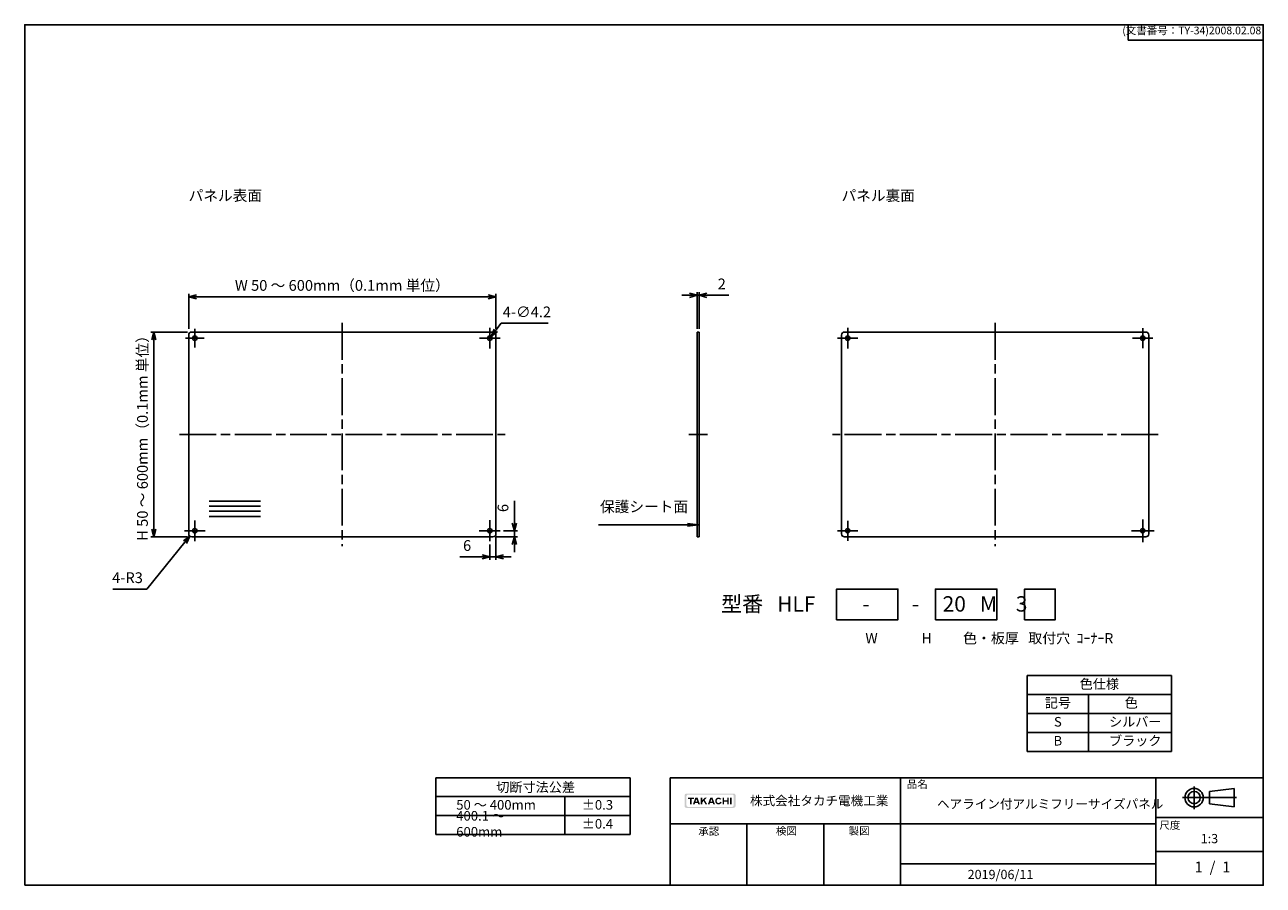
# Model space of a CAD drawing. Units: millimetres. Extents: x 0 to 1209, y 0 to 840.
import ezdxf
from ezdxf.enums import TextEntityAlignment as Align

# ---------------------------------------------------------------- set-up
doc = ezdxf.new("R2010")
doc.units = ezdxf.units.MM
doc.header["$LTSCALE"] = 3
for name, pattern in [('AM_ISO08W050', [18, 12, -1.5, 3, -1.5]), ('AM_ISO08W050x2', [9, 6, -0.75, 1.5, -0.75]), ('gen7a', [6.875, 4.75, -0.875, 0.375, -0.875])]:
    doc.linetypes.add(name, pattern=pattern)
doc.layers.add('7A', color=4, linetype='gen7a')
doc.layers.add('RAHM2', color=1, linetype='Continuous')
for name, color, linetype, lineweight in [('AM_5', 3, 'Continuous', 25), ('AM_7', 4, 'AM_ISO08W050', 25), ('AM_8', 1, 'Continuous', 25), ('ﾊﾟﾈﾙ', 7, 'Continuous', 25)]:
    doc.layers.add(name, color=color, linetype=linetype, lineweight=lineweight)
doc.styles.add('ACISOTS', font='isocp.shx', dxfattribs={"height": 1, "bigfont": 'extfont.shx'})
doc.styles.get("Standard").update_dxf_attribs({"font": 'ISOCP.SHX', "bigfont": 'EXTFONT.SHX'})
doc.dimstyles.new('AM_ISO$0', dxfattribs={"dimtxt": 3.5, "dimasz": 2.5, "dimexe": 1, "dimexo": 1, "dimgap": 1.5, "dimtad": 1, "dimdsep": 46, "dimtxsty": 'Standard', "dimblk": 'OPEN30', "dimcen": 0, "dimclrd": 3, "dimclre": 3, "dimclrt": 2, "dimadec": 0, "dimazin": 2, "dimtp": 0.1, "dimtm": 0.1, "dimtfac": 0.71, "dimtmove": 0, "dimatfit": 3, "dimldrblk": 'OPEN30', "dimfxl": 0, "dimlwd": -1, "dimlwe": -1, "dimarcsym": 0})
doc.dimstyles.new('AM_ISO$3', dxfattribs={"dimtxt": 3.5, "dimasz": 2.5, "dimexe": 1, "dimexo": 1, "dimgap": 1.5, "dimtad": 1, "dimtoh": 1, "dimdsep": 46, "dimtxsty": 'Standard', "dimblk": 'OPEN30', "dimcen": 0, "dimclrd": 3, "dimclre": 3, "dimclrt": 2, "dimadec": 0, "dimazin": 2, "dimtp": 0.1, "dimtm": 0.1, "dimtfac": 0.71, "dimtofl": 0, "dimtmove": 0, "dimatfit": 0, "dimldrblk": 'OPEN30', "dimfxl": 0, "dimlwd": -1, "dimlwe": -1, "dimarcsym": 0})
doc.dimstyles.new('AM_ISO$4', dxfattribs={"dimtxt": 3.5, "dimasz": 2.5, "dimexe": 1, "dimexo": 1, "dimgap": 1.5, "dimtad": 1, "dimdsep": 46, "dimtxsty": 'Standard', "dimblk": 'OPEN30', "dimcen": 0, "dimclrd": 3, "dimclre": 3, "dimclrt": 2, "dimadec": 0, "dimazin": 2, "dimtp": 0.1, "dimtm": 0.1, "dimtfac": 0.71, "dimtofl": 0, "dimtmove": 0, "dimatfit": 0, "dimldrblk": 'OPEN30', "dimfxl": 0, "dimlwd": -1, "dimlwe": -1, "dimarcsym": 0})

# ---------------------------------------------------------------- blocks, each defined once
blk = doc.blocks.new('TK-A3')
for p, q in [((359, 280), (359, 275)), ((359, 275), (403, 275))]:
    blk.add_line(p, q)
blk.add_lwpolyline([(0, 0), (403, 0), (403, 280), (0, 280.0000000000001)], close=True)
at = {"insert": (402.3592953827349, 276.108542987227), "char_height": 2.5, "width": 43.07840397728299, "attachment_point": 9}
blk.add_mtext('(文書番号：TY-34)2008.02.08', dxfattribs=at)
blk = doc.blocks.new('A$C0FAF06CF')
at = {"layer": 'AM_8'}
h = blk.add_hatch(color=1, dxfattribs=at)
edge = h.paths.add_edge_path()
edge.add_line((-8.013599999999968, -2.411500000000411), (8.013600000000068, -2.411500000000414))
edge.add_arc((8.013600000000054, -1.773380000000513), 0.6381199999999012, 270, 360)
edge.add_line((8.651719999999955, -1.773380000000513), (8.651719999999969, 1.773379999999486))
edge.add_arc((8.013600000000025, 1.773379999999429), 0.638119999999958, 5.103880138248065e-12, 90.0000000000013)
edge.add_line((8.013599999999997, 2.411499999999391), (-8.013599999999997, 2.411499999999387))
edge.add_arc((-8.013600000000025, 1.773379999999436), 0.638119999999951, 89.99999999999682, 179.9999999999955)
edge.add_line((-8.651719999999983, 1.773379999999486), (-8.651719999999983, -1.773380000000506))
edge.add_arc((-8.013600000000025, -1.773380000000458), 0.638119999999951, 180.0000000000043, 270.0000000000045)
edge = h.paths.add_edge_path(flags=16)
edge.add_line((-7.471939999999961, 2.092439999999486), (7.471940000000018, 2.092439999999479))
edge.add_arc((7.471940000000046, 1.550779999999479), 0.5416600000000003, 7.958078640513122e-13, 90.00000000000148, ccw=False)
edge.add_line((8.013600000000025, 1.550779999999486), (8.013600000000025, -1.550780000000506))
edge.add_arc((7.471940000000018, -1.550780000000502), 0.5416600000000074, 270, 359.99999999999966, ccw=False)
edge.add_line((7.471940000000018, -2.092440000000506), (-7.471939999999961, -2.092440000000513))
edge.add_arc((-7.471939999999961, -1.550780000000506), 0.5416600000000074, 180, 270, ccw=False)
edge.add_line((-8.013599999999968, -1.550780000000506), (-8.013599999999968, 1.550779999999486))
edge.add_arc((-7.471939999999961, 1.550779999999486), 0.5416600000000003, 90, 180, ccw=False)
for points in [[(-5.453699999999969, 0.5935999999994923), (-5.453699999999969, 1.038799999999492), (-7.531299999999987, 1.038799999999492), (-7.531299999999987, 0.5935999999994923), (-6.759619999999984, 0.5935999999994923), (-6.759619999999984, -1.224300000000516), (-6.225379999999973, -1.224300000000516), (-6.225379999999973, 0.5935999999994923)], [(-3.146079999999984, 1.038799999999492), (-3.146079999999984, -1.224300000000516), (-2.671199999999942, -1.224300000000516), (-2.671199999999942, -0.6184186206901412), (-2.193432261217481, -0.1027759420753025), (-1.520149446800417, -1.224300000000516), (-0.9571799999999939, -1.224300000000516), (-1.851807874889658, 0.2659306476478651), (-1.135707252964409, 1.038799999999492), (-1.788279380580377, 1.038799999999492), (-2.671199999999942, 0.08588602895155795), (-2.671199999999942, 1.038799999999492)], [(4.304715008555604, 1.038799999999492), (4.304715008555604, -1.224300000000516), (4.775885008555576, -1.224300000000516), (4.775885008555576, -0.3153500000005121), (5.829525008555606, -0.3153500000005121), (5.829525008555606, -1.224300000000516), (6.300695008555579, -1.224300000000516), (6.300695008555579, 1.038799999999492), (5.829525008555606, 1.038799999999492), (5.829525008555606, 0.1298499999994878), (4.775885008555576, 0.1298499999994878), (4.775885008555576, 1.038799999999492)], [(7.28013500855559, -1.224300000000516), (7.28013500855559, 1.038799999999492), (6.805255008555605, 1.038799999999492), (6.805255008555605, -1.224300000000516)]]:
    blk.add_hatch(color=1, dxfattribs=at).paths.add_polyline_path(points)
h = blk.add_hatch(color=1, dxfattribs=at)
h.paths.add_polyline_path([(-5.264049114754044, -1.224300000000516), (-5.084217508196673, -0.7345800000005109), (-4.161102491803263, -0.7345800000005109), (-3.981270885245877, -1.224300000000516), (-3.420619999999971, -1.224300000000516), (-4.251659999999958, 1.038799999999492), (-4.993659999999977, 1.038799999999492), (-5.82469999999995, -1.224300000000516)])
h.paths.add_polyline_path([(-4.332759934426207, -0.2671200000005083), (-4.912560065573729, -0.2671200000005083), (-4.622659999999968, 0.5223399999994971)], flags=16)
h = blk.add_hatch(color=1, dxfattribs=at)
h.paths.add_polyline_path([(-0.1961891147540484, -1.224300000000516), (-0.01635750819667692, -0.7345800000005109), (0.9067575081967476, -0.7345800000005109), (1.086589114754119, -1.224300000000516), (1.647240000000011, -1.224300000000516), (0.8162000000000376, 1.038799999999492), (0.07420000000001892, 1.038799999999492), (-0.7568399999999542, -1.224300000000516)])
h.paths.add_polyline_path([(0.7351000655737892, -0.2671200000005083), (0.1552999344262673, -0.2671200000005083), (0.4452000000000282, 0.5223399999994971)], flags=16)
h = blk.add_hatch(color=1, dxfattribs=at)
edge = h.paths.add_edge_path()
edge.add_ellipse((2.878960000000006, -0.09275000000052636), major_axis=(0, 0.7271600000000495), ratio=0.8673469387754512, start_angle=304.6510247185947, end_angle=609.4109213221484)
edge.add_line((3.469375036740871, -0.3484654247793539), (3.941135008555591, -0.5527900000005097))
edge.add_arc((2.878960000000006, -0.09275000000051214), 1.157520000000027, 38.550540790803325, 336.58201840165333, ccw=False)
edge.add_line((3.784208621486187, 0.6286219454599618), (3.397792961318373, 0.3206961337928842))
blk = doc.blocks.new('TK-仕様書NEW')
for p, q in [((0, 35), (-193, 35)), ((-193, 35), (-193, 0)), ((-118, 35), (-118, 0)), ((-35, 35), (-35, 0)), ((0, 35), (0, 0)), ((-17.5, 30.5), (-9.5, 31.5)), ((-17.5, 26.5), (-17.5, 30.5)), ((-9.5, 31.5), (-9.5, 25.5)), ((-9.5, 25.5), (-17.5, 26.5)), ((-35, 22), (0, 22)), ((-193.0000000000001, 19.99999999999994), (-35, 19.99999999999994)), ((-168.0000000000001, 19.99999999999994), (-168, 0)), ((-143.0000000000001, 19.99999999999994), (-143, 0)), ((-35, 11), (0, 11)), ((-35.00000000000011, 7), (-118, 7)), ((0, 0), (-193, 0))]:
    blk.add_line(p, q)
for radius in [3, 2]:
    blk.add_circle((-22.5, 28.5), radius)
at = {"layer": '7A'}
for q in [(-26.22303737125117, 28.5), (-22.5, 32.07478664473149), (-22.5, 24.78991724228479), (-8.718691599714703, 28.5)]:
    blk.add_line((-22.5, 28.5), q, dxfattribs=at)
at = {"xscale": 0.96, "yscale": 0.96, "zscale": 0.96}
blk.add_blockref('A$C0FAF06CF', (-180, 27.49999999999997), dxfattribs=at)
at = {"insert": (-167, 27.49999999999997), "char_height": 3, "width": 42.88435181670968, "attachment_point": 4}
blk.add_mtext('\\fＭＳ ゴシック|b0|i0|c128|p49;株式会社タカチ電機工業', dxfattribs=at)
for tag, p in [('品名', (-106.1561493930892, 24.94727555274869)), ('型番', (-106.139168248561, 11.53771236320705))]:
    blk.add_attdef(tag, p, '', height=3.5)
for tag, height, p in [('GEN-TITLE-SCA', 3, (-17.5, 14.79266317345349)), ('承認', 3.5, (-180.7195176573869, 7.729076668239944)), ('検図', 3.5, (-155.5000000000001, 7.729076668239941)), ('製図', 3.5, (-130.5000000000001, 7.729076668239941)), ('総ページ数', 3.5, (-12, 5.5)), ('ページNO.', 3.5, (-21, 5.5))]:
    blk.add_attdef(tag, text='', height=height).set_placement(p, align=Align.MIDDLE)
blk.add_attdef('GEN-TITLE-DAT', text='', height=3).set_placement((-85.5, 3.5), align=Align.MIDDLE_CENTER)
at = {"layer": 'RAHM2', "char_height": 2.5}
for s, insert, width, attachment_point in [('品名', (-116, 32.55103540727967), 90, 4), ('尺度', (-33.80025513713144, 20.80103540727967), 20, 1), ('承認', (-180.4289022005786, 18.8010354072796), 17, 2), ('検図', (-155.1678725559622, 18.92584712714763), 17, 2), ('製図', (-131.4954787961751, 18.95800561859733), 17, 2)]:
    blk.add_mtext(s, dxfattribs=dict(at, insert=insert, width=width, attachment_point=attachment_point))
at = {"layer": 'RAHM2', "color": 0, "insert": (-16.5, 5.5), "char_height": 3.5, "width": 4.469919821818735, "attachment_point": 5}
blk.add_mtext('/', dxfattribs=at)
blk = doc.blocks.new('_Open30')
at = {"color": 0, "linetype": 'ByBlock', "lineweight": -2}
for p, q in [((-1, 0.26794919), (0, 0)), ((0, 0), (-1, -0.26794919)), ((0, 0), (-1, 0))]:
    blk.add_line(p, q, dxfattribs=at)
blk = doc.blocks.new('*D14')
at = {"layer": 'AM_5', "color": 3, "transparency": 16777216}
for p, q in [((158.9884376484652, 540.041362706), (122.9884376484651, 540.041362706)), ((125.9884376484651, 532.541362706), (125.9884376484651, 347.5413627059999)), ((158.9884376484652, 340.0413627059999), (122.9884376484651, 340.0413627059999))]:
    blk.add_line(p, q, dxfattribs=at)
at = {"layer": 'Defpoints', "color": 0, "transparency": 16777216}
for p in [(161.9884376484652, 540.041362706), (125.9884376484651, 340.0413627059999), (161.9884376484652, 340.0413627059999)]:
    blk.add_point(p, dxfattribs=at)
at = {"layer": 'AM_5', "color": 3, "transparency": 16777216, "xscale": 7.5, "yscale": 7.5, "zscale": 7.5}
for p, rotation in [((125.9884376484651, 540.041362706), 90), ((125.9884376484651, 340.0413627059999), 270)]:
    blk.add_blockref('_Open30', p, dxfattribs=dict(at, rotation=rotation))
at = {"layer": 'AM_5', "color": 2, "transparency": 16777216, "insert": (116.238437648465, 440.041362706), "char_height": 10.5, "attachment_point": 5, "rotation": 90}
blk.add_mtext('H 50 ～ 600mm（0.1mm 単位）', dxfattribs=at)
blk = doc.blocks.new('A$C70353582')
for p, q in [((0, 0), (0, -55.5)), ((0, 0), (189.6507078240361, 0)), ((189.6507078240361, 0), (189.6507078240361, -55.5)), ((0, -18.5), (189.6507078240361, -18.5)), ((126, -18.52499999999998), (126, -55.5)), ((0, -55.5), (189.6507078240361, -55.5))]:
    blk.add_line(p, q)
at = {"color": 1}
blk.add_line((0, -36.99999999999997), (189.6507078240361, -36.99999999999994), dxfattribs=at)
at = {"color": 2, "insert": (97.5, -9.262499999999989), "char_height": 9.38, "attachment_point": 5, "style": 'ACISOTS'}
blk.add_mtext('{\\C2;切断寸法公差}', dxfattribs=at)
at = {"color": 2, "char_height": 9.375, "style": 'ACISOTS'}
for s, insert, width, attachment_point in [('50 ～ 400mm', (20, -27.75), 86.00000000000003, 4), ('±0.3', (157.825353912018, -27.75), 63.65070782403615, 5), ('400.1 ～ 600mm', (20, -46.25), 86.00000000000003, 4), ('±0.4', (157.825353912018, -46.22499999999999), 63.65070782403615, 5)]:
    blk.add_mtext(s, dxfattribs=dict(at, insert=insert, width=width, attachment_point=attachment_point))
blk = doc.blocks.new('*D18')
at = {"layer": 'AM_5', "color": 3, "transparency": 16777216}
for p, q in [((648.8632467488401, 575.8802384904943), (641.3632467488401, 575.8802384904943)), ((656.3632467488401, 543.041362706), (656.3632467488401, 578.8802384904943)), ((656.3632467488401, 575.8802384904943), (658.3632467488401, 575.8802384904943)), ((658.3632467488401, 543.041362706), (658.3632467488401, 578.8802384904943)), ((665.8632467488401, 575.8802384904943), (687.4605006858479, 575.8802384904943))]:
    blk.add_line(p, q, dxfattribs=at)
at = {"layer": 'Defpoints', "color": 0, "transparency": 16777216}
for p in [(658.3632467488401, 575.8802384904943), (656.3632467488401, 540.041362706), (658.3632467488401, 540.041362706)]:
    blk.add_point(p, dxfattribs=at)
at = {"layer": 'AM_5', "color": 3, "transparency": 16777216, "xscale": 7.5, "yscale": 7.5, "zscale": 7.5}
blk.add_blockref('_Open30', (656.3632467488401, 575.8802384904943), dxfattribs=at)
at = {"layer": 'AM_5', "color": 3, "transparency": 16777216, "xscale": 7.5, "yscale": 7.5, "zscale": 7.5, "rotation": 180}
blk.add_blockref('_Open30', (658.3632467488401, 575.8802384904943), dxfattribs=at)
at = {"layer": 'AM_5', "color": 2, "transparency": 16777216, "insert": (680.4118737173441, 585.6312719550613), "char_height": 10.5, "attachment_point": 5}
blk.add_mtext('2', dxfattribs=at)
blk = doc.blocks.new('A$C1CB159E5')
for p, q in [((0, -74), (0, 0)), ((0, 0), (141, 0)), ((141.0000000000001, 0), (141, -74)), ((0, -18.5), (141, -18.5)), ((60, -18.5), (60, -74)), ((0, -36.99999999999997), (140.9999999999999, -37.00000000000003)), ((0, -74), (141, -74))]:
    blk.add_line(p, q)
at = {"color": 1}
blk.add_line((0, -55.5), (141, -55.5), dxfattribs=at)
at = {"color": 2, "insert": (70.5, -9.378281250000128), "char_height": 9.38, "attachment_point": 5, "style": 'ACISOTS'}
blk.add_mtext('色仕様', dxfattribs=at)
at = {"color": 2, "char_height": 9.375, "style": 'ACISOTS'}
for s, insert, width, attachment_point in [('記号', (30, -27.75), 59.99999999999994, 5), ('色', (101.626192696629, -27.75000000000006), 83.25238539325792, 5), ('S', (30, -46.25), 60.00000000000006, 5), ('シルバー', (80, -46.25), 41.00000000000003, 4), ('B', (30, -64.75), 60.00000000000006, 5), ('ブラック', (80, -64.75), 41.00000000000001, 4)]:
    blk.add_mtext(s, dxfattribs=dict(at, insert=insert, width=width, attachment_point=attachment_point))
blk = doc.blocks.new('*D20')
at = {"layer": 'AM_5', "color": 3, "transparency": 16777216}
for p, q in [((160.0084644525027, 543.0413627059996), (160.0084644525027, 577.4480924580694)), ((167.5084644525027, 574.4480924580694), (452.4884376484652, 574.4480924580694)), ((459.9884376484652, 543.0413627059994), (459.9884376484652, 577.4480924580694))]:
    blk.add_line(p, q, dxfattribs=at)
at = {"layer": 'Defpoints', "color": 0, "transparency": 16777216}
for p in [(459.9884376484652, 574.4480924580694), (160.0084644525027, 540.0413627059996), (459.9884376484652, 540.0413627059994)]:
    blk.add_point(p, dxfattribs=at)
at = {"layer": 'AM_5', "color": 3, "transparency": 16777216, "xscale": 7.5, "yscale": 7.5, "zscale": 7.5, "rotation": 180}
blk.add_blockref('_Open30', (160.0084644525027, 574.4480924580694), dxfattribs=at)
at = {"layer": 'AM_5', "color": 3, "transparency": 16777216, "xscale": 7.5, "yscale": 7.5, "zscale": 7.5}
blk.add_blockref('_Open30', (459.9884376484652, 574.4480924580694), dxfattribs=at)
at = {"layer": 'AM_5', "color": 2, "transparency": 16777216, "insert": (309.9984510504839, 584.1980924580694), "char_height": 10.5, "attachment_point": 5}
blk.add_mtext('W 50 ～ 600mm（0.1mm 単位）', dxfattribs=at)
blk = doc.blocks.new('*D21')
at = {"layer": 'AM_5', "color": 3, "transparency": 16777216}
for p, q in [((459.7624582578969, 541.7108272245872), (464.9269593106243, 548.5706845509362)), ((464.9269593106243, 548.5706845509362), (511.0075793893645, 548.5706845509363))]:
    blk.add_line(p, q, dxfattribs=at)
at = {"layer": 'Defpoints', "color": 0, "transparency": 16777216}
for p in [(452.7253706401521, 532.3636673425591), (455.2515046567786, 535.7190580694413)]:
    blk.add_point(p, dxfattribs=at)
at = {"layer": 'AM_5', "color": 3, "transparency": 16777216, "xscale": 7.5, "yscale": 7.5, "zscale": 7.5, "rotation": 233.0254314032931}
blk.add_blockref('_Open30', (455.2515046567786, 535.7190580694413), dxfattribs=at)
at = {"layer": 'AM_5', "color": 2, "transparency": 16777216, "insert": (490.2172693499946, 558.321718015503), "char_height": 10.5, "attachment_point": 5}
blk.add_mtext('4-∅4.2', dxfattribs=at)
blk = doc.blocks.new('*D22')
at = {"layer": 'AM_5', "color": 3, "transparency": 16777216}
for p, q in [((477.9498993524173, 353.5413627059999), (477.9498993524173, 375.3905753044251)), ((459.9884376484654, 340.0413627059999), (480.9498993524173, 340.0413627059999)), ((467.2476881244779, 346.0413627059999), (480.9498993524173, 346.0413627059999)), ((477.9498993524173, 340.0413627059999), (477.9498993524173, 346.0413627059999)), ((477.9498993524173, 332.5413627059999), (477.9498993524173, 325.0413627059999))]:
    blk.add_line(p, q, dxfattribs=at)
at = {"layer": 'Defpoints', "color": 0, "transparency": 16777216}
for p in [(456.9884376484654, 340.0413627059999), (464.2476881244779, 346.0413627059999), (477.9498993524173, 346.0413627059999)]:
    blk.add_point(p, dxfattribs=at)
at = {"layer": 'AM_5', "color": 3, "transparency": 16777216, "xscale": 7.5, "yscale": 7.5, "zscale": 7.5}
for p, rotation in [((477.9498993524173, 346.0413627059999), 270), ((477.9498993524173, 340.0413627059999), 90)]:
    blk.add_blockref('_Open30', p, dxfattribs=dict(at, rotation=rotation))
at = {"layer": 'AM_5', "color": 2, "transparency": 16777216, "insert": (468.1998993524173, 368.2159690052123), "char_height": 10.5, "attachment_point": 5, "rotation": 90}
blk.add_mtext('6', dxfattribs=at)
blk = doc.blocks.new('*D23')
at = {"layer": 'AM_5', "color": 3, "transparency": 16777216}
for p, q in [((459.9884376484651, 340.0413627059998), (459.9884376484651, 317.5500068435055)), ((453.9884376484651, 332.7821122299872), (453.9884376484651, 317.5500068435055)), ((446.4884376484651, 320.5500068435055), (424.6392250500399, 320.5500068435055)), ((459.9884376484651, 320.5500068435055), (453.9884376484651, 320.5500068435055)), ((467.4884376484651, 320.5500068435055), (474.9884376484651, 320.5500068435055))]:
    blk.add_line(p, q, dxfattribs=at)
at = {"layer": 'Defpoints', "color": 0, "transparency": 16777216}
for p in [(459.9884376484651, 343.0413627059998), (453.9884376484651, 335.7821122299872), (453.9884376484651, 320.5500068435055)]:
    blk.add_point(p, dxfattribs=at)
at = {"layer": 'AM_5', "color": 3, "transparency": 16777216, "xscale": 7.5, "yscale": 7.5, "zscale": 7.5}
blk.add_blockref('_Open30', (453.9884376484651, 320.5500068435055), dxfattribs=at)
at = {"layer": 'AM_5', "color": 3, "transparency": 16777216, "xscale": 7.5, "yscale": 7.5, "zscale": 7.5, "rotation": 180}
blk.add_blockref('_Open30', (459.9884376484651, 320.5500068435055), dxfattribs=at)
at = {"layer": 'AM_5', "color": 2, "transparency": 16777216, "insert": (431.8138313492525, 330.3000068435055), "char_height": 10.5, "attachment_point": 5}
blk.add_mtext('6', dxfattribs=at)
blk = doc.blocks.new('*D24')
at = {"layer": 'AM_5', "color": 3, "transparency": 16777216}
for p, q in [((156.3870216296474, 334.8923446704537), (119.1900730795594, 289.1140131630547)), ((119.1900730795594, 289.1140131630547), (85.90514883906768, 289.1140131630547))]:
    blk.add_line(p, q, dxfattribs=at)
at = {"layer": 'Defpoints', "color": 0, "transparency": 16777216}
for p in [(161.1166236459726, 340.713071838701), (163.0084644525027, 343.041362706)]:
    blk.add_point(p, dxfattribs=at)
at = {"layer": 'AM_5', "color": 3, "transparency": 16777216, "xscale": 7.5, "yscale": 7.5, "zscale": 7.5, "rotation": 50.90459248628106}
blk.add_blockref('_Open30', (161.1166236459726, 340.713071838701), dxfattribs=at)
at = {"layer": 'AM_5', "color": 2, "transparency": 16777216, "insert": (100.2976109593137, 298.8640131630546), "char_height": 10.5, "attachment_point": 5}
blk.add_mtext('4-R3', dxfattribs=at)

msp = doc.modelspace()

# ---------------------------------------------------------------- linework, layer by layer
for points in [[(792.4444128310797, 259.1232548321373), (852.4444128310797, 259.1232548321373), (852.4444128310797, 289.1232548321373), (792.4444128310797, 289.1232548321373)], [(888.9680677637957, 259.1232548321373), (948.9680677637957, 259.1232548321373), (948.9680677637957, 289.1232548321373), (888.9680677637957, 289.1232548321373)], [(975.9490016926989, 259.1232548321373), (1005.949001692699, 259.1232548321373), (1005.949001692699, 289.1232548321373), (975.9490016926989, 289.1232548321373)]]:
    msp.add_lwpolyline(points, close=True)
for centre in [(166.0084644525027, 534.0413627059996), (453.9884376484652, 534.0413627059997), (803.3632467488401, 534.0413627059997), (1091.36324674884, 534.041362706), (166.0084644525027, 346.0413627059999), (453.9884376484651, 346.0413627059998), (803.3632467488401, 346.0413627059999), (1091.36324674884, 346.0413627059999)]:
    msp.add_circle(centre, 2.1)
at = {"layer": 'AM_5', "color": 3}
msp.add_line((559.9530828086163, 351.8788819839751), (657.3632467488401, 351.8788819839751), dxfattribs=at)
at = {"layer": 'AM_5', "color": 3, "linetype": 'Continuous'}
for p, q in [((657.3632467488401, 351.8788819839751), (646.8632467488401, 353.2612332024751)), ((646.8632467488401, 350.4965307654751), (657.3632467488401, 351.8788819839751))]:
    msp.add_line(p, q, dxfattribs=at)
at = {"layer": 'AM_7'}
for p, q in [((309.9884376484652, 549.0413627059997), (309.9884376484652, 331.0413627059999)), ((947.3632467488401, 549.0413627059997), (947.3632467488401, 331.0413627059999)), ((150.9884376484652, 440.0413627059999), (468.9884376484652, 440.0413627059998)), ((1106.36324674884, 440.0413627059999), (788.3632467488401, 440.0413627059998))]:
    msp.add_line(p, q, dxfattribs=at)
at = {"layer": 'AM_7', "linetype": 'AM_ISO08W050x2'}
for p, q in [((453.9884376484652, 534.0413627059997), (453.9884376484652, 544.1010654893328)), ((166.0084644525027, 534.0413627059996), (157.0084644525027, 534.0413627059996)), ((166.0084644525027, 534.0413627059996), (166.0084644525027, 543.0413627059996)), ((166.0084644525027, 534.0413627059996), (175.0084644525027, 534.0413627059996)), ((166.0084644525027, 534.0413627059996), (166.0084644525027, 525.0413627059996)), ((453.9884376484652, 534.0413627059997), (443.9287348651322, 534.0413627059997)), ((453.9884376484652, 534.0413627059997), (464.0481404317982, 534.0413627059997)), ((453.9884376484652, 534.0413627059997), (453.9884376484652, 523.9816599226667)), ((803.3632467488401, 534.0413627059997), (793.357766130576, 534.0413627059997)), ((803.3632467488401, 534.0413627059997), (803.3632467488401, 544.0468433242638)), ((803.3632467488401, 534.0413627059997), (813.3687273671042, 534.0413627059997)), ((803.3632467488401, 534.0413627059997), (803.3632467488401, 524.0358820877357)), ((1091.36324674884, 534.041362706), (1081.534179867831, 534.041362706)), ((1091.36324674884, 534.041362706), (1091.36324674884, 543.8704295870086)), ((1091.36324674884, 534.041362706), (1101.192313629849, 534.041362706)), ((1091.36324674884, 534.041362706), (1091.36324674884, 524.2122958249913)), ((648.3632467488401, 440.0413627059999), (667.3632467488401, 440.0413627059999)), ((166.0084644525027, 346.0413627059999), (166.0084644525027, 356.0916804540173)), ((453.9884376484651, 346.0413627059998), (453.9884376484651, 356.3006131820124)), ((803.3632467488401, 346.0413627059999), (803.3632467488401, 355.8643523483003)), ((1091.36324674884, 346.0413627059999), (1091.36324674884, 357.1413627059998)), ((166.0084644525027, 346.0413627059999), (155.9581467044853, 346.0413627059999)), ((166.0084644525027, 346.0413627059999), (176.0587822005202, 346.0413627059999)), ((166.0084644525027, 346.0413627059999), (166.0084644525027, 335.9910449579824)), ((453.9884376484651, 346.0413627059998), (443.7291871724525, 346.0413627059998)), ((453.9884376484651, 346.0413627059998), (464.2476881244777, 346.0413627059998)), ((453.9884376484651, 346.0413627059998), (453.9884376484651, 335.7821122299872)), ((803.3632467488401, 346.0413627059999), (793.5402571065397, 346.0413627059999)), ((803.3632467488401, 346.0413627059999), (813.1862363911405, 346.0413627059999)), ((803.3632467488401, 346.0413627059999), (803.3632467488401, 336.2183730636995)), ((1091.36324674884, 346.0413627059999), (1080.26324674884, 346.0413627059999)), ((1091.36324674884, 346.0413627059999), (1102.46324674884, 346.0413627059999)), ((1091.36324674884, 346.0413627059999), (1091.36324674884, 334.9413627059999))]:
    msp.add_line(p, q, dxfattribs=at)
at = {"layer": 'ﾊﾟﾈﾙ'}
for p, q in [((160.0084644525027, 537.0413627059996), (160.0084644525027, 343.0413627059999)), ((456.9884376484652, 540.0413627059997), (163.0084644525026, 540.0413627059996)), ((459.9884376484651, 343.0413627059998), (459.9884376484652, 537.0413627059997)), ((656.3632467488401, 540.041362706), (656.3632467488401, 340.0413627059999)), ((656.3632467488401, 540.041362706), (658.3632467488401, 540.041362706)), ((658.3632467488401, 540.041362706), (658.3632467488401, 340.0413627059999)), ((797.3632467488401, 343.0413627059999), (797.3632467488401, 537.0413627059997)), ((800.3632467488401, 540.0413627059997), (1094.36324674884, 540.041362706)), ((1097.36324674884, 537.041362706), (1097.36324674884, 343.0413627059999)), ((179.9884376484652, 375.0413627059999), (229.9884376484652, 375.0413627059999)), ((179.9884376484652, 370.0413627059999), (229.9884376484652, 370.0413627059999)), ((179.9884376484652, 365.0413627059999), (229.9884376484652, 365.0413627059999)), ((179.9884376484652, 360.0413627059999), (229.9884376484652, 360.0413627059999)), ((163.0084644525027, 340.0413627059999), (456.9884376484652, 340.0413627059998)), ((656.3632467488401, 340.0413627059999), (658.3632467488401, 340.0413627059999)), ((1094.36324674884, 340.0413627059999), (800.3632467488401, 340.0413627059999))]:
    msp.add_line(p, q, dxfattribs=at)
for centre, start, end in [((163.0084644525027, 537.0413627059996), 90.00000000000001, 180), ((456.9884376484652, 537.0413627059997), 0, 90), ((800.3632467488401, 537.0413627059997), 90, 180), ((1094.36324674884, 537.041362706), 0, 90.00000000000006), ((163.0084644525027, 343.0413627059999), 180, 270), ((456.9884376484651, 343.0413627059998), 270, 0), ((800.3632467488401, 343.0413627059999), 180, 270), ((1094.36324674884, 343.0413627059999), 270, 0)]:
    msp.add_arc(centre, 3, start, end, dxfattribs=at)

# ---------------------------------------------------------------- block references
at = {"lineweight": 0, "xscale": 3, "yscale": 3, "zscale": 3}
msp.add_blockref('TK-A3', (0, 0), dxfattribs=at)
for name, p in [('A$C1CB159E5', (978.5148910421372, 204.6074605557765)), ('A$C70353582', (401.2130390949542, 105))]:
    msp.add_blockref(name, p)
at = {"lineweight": 0}
ref = msp.add_blockref('TK-仕様書NEW', (1209, 0), dxfattribs=dict(at, xscale=3, yscale=3, zscale=3))
ref.add_attrib('GEN-TITLE-DAT', '2019/06/11', dxfattribs={"height": 9}).set_placement((952.5, 10.5), align=Align.MIDDLE_CENTER)
ref.add_attrib('品名', 'ヘアライン付アルミフリーサイズパネル', (890.5315518207324, 74.84182665824608), dxfattribs={"height": 9})
ref.add_attrib('GEN-TITLE-SCA', '1:3', dxfattribs={"height": 9}).set_placement((1156.5, 44.37798952036047), align=Align.MIDDLE)
ref.add_attrib('ページNO.', '1', dxfattribs={"height": 10.5}).set_placement((1146, 16.5), align=Align.MIDDLE)
ref.add_attrib('総ページ数', '1', dxfattribs={"height": 10.5}).set_placement((1173, 16.5), align=Align.MIDDLE)

# ---------------------------------------------------------------- texts
at = {"layer": 'AM_5', "color": 2, "attachment_point": 7, "style": 'ACISOTS'}
for s, insert, char_height in [('パネル表面', (159.9884376484652, 664.7529773014467), 10.5), ('パネル裏面', (797.3632467488401, 664.7529773014467), 10.5), ('保護シート面', (561.5487791069527, 361.0218829302889), 10.5), ('{\\C0;型番   HLF          -         -     20   M    3}', (679.816483375454, 267.1326211658666), 15), ('{\\C0;W              H          色・板厚   取付穴  ｺｰﾅｰR}', (820.6265623242152, 236.1160864268199), 10)]:
    msp.add_mtext(s, dxfattribs=dict(at, insert=insert, char_height=char_height))

# ---------------------------------------------------------------- dimensions: what is measured, and where the dimension line sits
at = {"layer": 'AM_5'}
dim = msp.add_linear_dim(base=(459.9884376484652, 574.4480924580694), p1=(160.0084644525027, 540.0413627059996), p2=(459.9884376484652, 540.0413627059994), text='W 50 ～ 600mm（0.1mm 単位）', dimstyle='AM_ISO$0', override={"dimscale": 3}, dxfattribs=at)
dim.commit()
dim.dimension.update_dxf_attribs({"geometry": '*D20', "text_midpoint": (309.9984510504839, 574.4480924580694), "dimtype": 160})
for base, p1, p2, angle, picture, middle in [((658.3632467488401, 575.8802384904943), (656.3632467488401, 540.041362706), (658.3632467488401, 540.041362706), 1.141101885463838e-14, '*D18', (680.4118737173441, 585.6312719550613)), ((477.9498993524173, 346.0413627059999), (456.9884376484652, 340.0413627059998), (464.2476881244777, 346.0413627059998), 90, '*D22', (468.1998993524173, 368.2159690052123)), ((453.9884376484651, 320.5500068435055), (459.9884376484651, 343.0413627059998), (453.9884376484651, 335.7821122299872), 1.131887686614709e-13, '*D23', (431.8138313492525, 330.3000068435055))]:
    dim = msp.add_linear_dim(base=base, p1=p1, p2=p2, angle=angle, dimstyle='AM_ISO$0', override={"dimscale": 3}, dxfattribs=at)
    dim.commit()
    dim.dimension.update_dxf_attribs({"geometry": picture, "text_midpoint": middle})
dim = msp.add_diameter_dim_2p(p1=(452.7253706401521, 532.3636673425591), p2=(455.2515046567786, 535.7190580694413), text='4-<>', dimstyle='AM_ISO$3', override={"dimscale": 3}, dxfattribs=at)
dim.commit()
dim.dimension.update_dxf_attribs({"geometry": '*D21', "text_midpoint": (490.2172693499946, 548.5706845509361), "dimtype": 163})
dim = msp.add_linear_dim(base=(125.9884376484651, 340.0413627059999), p1=(161.9884376484652, 540.041362706), p2=(161.9884376484652, 340.0413627059999), angle=89.99999999999997, text='H 50 ～ 600mm（0.1mm 単位）', dimstyle='AM_ISO$0', override={"dimscale": 3, "dimpost": ''}, dxfattribs=at)
dim.commit()
dim.dimension.update_dxf_attribs({"geometry": '*D14', "text_midpoint": (116.238437648465, 440.041362706)})
dim = msp.add_radius_dim(center=(163.0084644525027, 343.041362706), mpoint=(161.1166236459726, 340.713071838701), text='4-<>', dimstyle='AM_ISO$4', override={"dimscale": 3, "dimtoh": 1}, dxfattribs=at)
dim.commit()
dim.dimension.update_dxf_attribs({"geometry": '*D24', "text_midpoint": (100.2976109593137, 289.1140131630546), "dimtype": 164})

doc.saveas('drawing.dxf')
